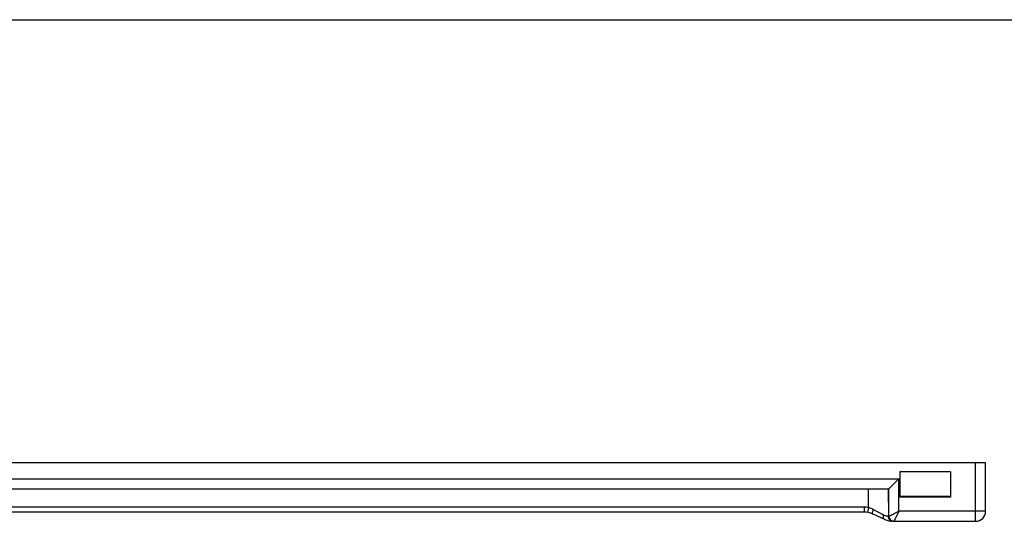
# Model space of a CAD drawing. Units: millimetres. Extents: x 4233 to 5124, y 1225 to 1819.
# Drawn here: x 4438 to 4536, y 1770 to 1819 of the extents above; entities that cross this region are included whole.
import ezdxf

# ---------------------------------------------------------------- set-up
doc = ezdxf.new("R2010")
doc.units = ezdxf.units.MM
doc.layers.add('COMPONENTI_DI_ASSIEME', color=7, linetype='Continuous')

msp = doc.modelspace()

# ---------------------------------------------------------------- linework, layer by layer
msp.add_line((4233.408, 1819.39), (5124.408, 1819.39))
at = {"layer": 'COMPONENTI_DI_ASSIEME', "linetype": 'Continuous'}
for p, q in [((4533.988, 1775.503), (4418.403, 1775.503)), ((4530.489, 1774.603), (4525.489, 1774.603)), ((4525.489, 1774.603), (4525.489, 1772.103)), ((4530.489, 1774.603), (4530.489, 1772.103)), ((4532.989, 1770.703), (4532.989, 1775.503)), ((4533.988, 1770.703), (4533.988, 1775.503)), ((4417.989, 1773.903), (4525.386, 1773.903)), ((4524.472, 1772.987), (4525.386, 1773.903)), ((4525.397, 1770.703), (4525.386, 1773.903)), ((4418.988, 1772.903), (4524.388, 1772.903)), ((4522.372, 1771.066), (4522.372, 1772.903)), ((4524.383, 1770.202), (4524.374, 1772.903)), ((4524.388, 1772.903), (4524.472, 1772.987)), ((4524.398, 1770.202), (4524.388, 1772.903)), ((4525.489, 1772.203), (4530.489, 1772.203)), ((4530.489, 1772.103), (4525.489, 1772.103)), ((4521.951, 1771.102), (4423.472, 1771.102)), ((4521.951, 1771.102), (4521.951, 1770.603)), ((4522.372, 1771.066), (4522.288, 1770.575)), ((4523.834, 1770.333), (4522.856, 1770.882)), ((4533.988, 1770.703), (4525.397, 1770.703)), ((4532.988, 1769.703), (4532.989, 1770.703)), ((4521.951, 1770.603), (4423.472, 1770.603)), ((4523.991, 1769.879), (4522.77, 1770.428)), ((4522.77, 1770.428), (4522.771, 1770.428)), ((4523.992, 1769.879), (4522.771, 1770.428)), ((4523.991, 1769.879), (4523.992, 1769.879)), ((4524.383, 1770.202), (4524.327, 1770.202)), ((4524.398, 1770.202), (4524.466, 1770.235)), ((4524.883, 1769.703), (4524.813, 1769.703)), ((4524.898, 1769.703), (4532.988, 1769.703))]:
    msp.add_line(p, q, dxfattribs=at)
for centre, radius, start, end in [((4521.951, 1768.597), 2.504, 80.32258, 89.99135), ((4532.988, 1770.703), 1, 270, 0), ((4521.95, 1768.603), 2, 65.80603, 90), ((4521.951, 1768.603), 2, 65.8051, 90), ((4524.811, 1771.703), 2, 245.80603, 270), ((4524.812, 1771.703), 2, 245.79632, 270.014), ((4524.327, 1771.172), 0.97, 268.17038, 270.00592), ((4524.841, 1770.204), 0.515, 180.23801, 191.14055), ((4524.84, 1770.203), 0.513, 191.09891, 202.00242), ((4524.883, 1770.203), 0.5, 180.2, 270), ((4524.898, 1770.203), 0.5, 180.2, 270), ((4524.813, 1770.177), 0.474, 258.42908, 269.94579)]:
    msp.add_arc(centre, radius, start, end, dxfattribs=at)
for points, knots in [([(4522.856, 1770.882), (4522.818, 1770.903), (4522.665, 1770.982), (4522.499, 1771.039), (4522.372, 1771.066)], [0, 0, 0, 0, 0.247917, 1, 1, 1, 1]), ([(4522.856, 1770.882), (4522.833, 1770.828), (4522.795, 1770.727), (4522.76, 1770.606), (4522.748, 1770.522), (4522.746, 1770.474), (4522.755, 1770.435), (4522.771, 1770.428)], [0, 0, 0, 0, 0.368911, 0.677985, 0.798233, 0.891685, 1, 1, 1, 1]), ([(4524.466, 1770.235), (4524.592, 1770.299), (4524.808, 1770.407), (4525.118, 1770.563), (4525.302, 1770.655), (4525.397, 1770.703)], [0, 0, 0, 0, 0.408386, 0.69352, 1, 1, 1, 1]), ([(4525.397, 1770.703), (4525.366, 1770.642), (4525.305, 1770.52), (4525.217, 1770.341), (4525.133, 1770.174), (4525.068, 1770.044), (4525.021, 1769.95), (4524.991, 1769.889), (4524.964, 1769.836), (4524.942, 1769.791), (4524.926, 1769.758), (4524.915, 1769.738), (4524.909, 1769.726), (4524.904, 1769.716), (4524.901, 1769.709), (4524.899, 1769.706), (4524.898, 1769.703), (4524.898, 1769.703)], [0, 0, 0, 0, 0.185143, 0.365269, 0.534524, 0.687108, 0.755107, 0.816445, 0.870254, 0.915678, 0.951973, 0.966478, 0.978442, 0.987813, 0.994553, 0.998627, 1, 1, 1, 1]), ([(4523.834, 1770.333), (4523.824, 1770.285), (4523.815, 1770.189), (4523.837, 1770.054), (4523.895, 1769.943), (4523.959, 1769.894), (4523.992, 1769.879)], [0, 0, 0, 0, 0.288399, 0.551545, 0.785776, 1, 1, 1, 1]), ([(4524.296, 1770.202), (4524.269, 1770.203), (4524.108, 1770.215), (4523.95, 1770.268), (4523.834, 1770.333)], [0, 0, 0, 0, 0.169632, 1, 1, 1, 1]), ([(4524.364, 1770.011), (4524.394, 1769.937), (4524.491, 1769.801), (4524.641, 1769.729), (4524.718, 1769.713)], [0, 0, 0, 0, 0.503038, 1, 1, 1, 1])]:
    msp.add_open_spline(points, degree=3, knots=knots, dxfattribs=at)

doc.saveas('drawing.dxf')
